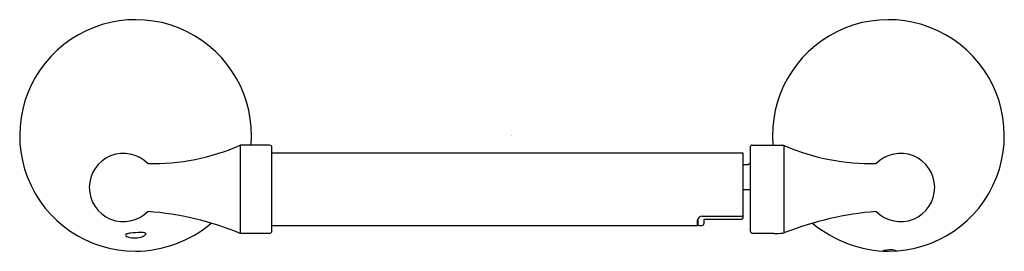
# Model space of a CAD drawing. Units: inches. Extents: x 462.49 to 470.99, y 88.13 to 90.14.
import ezdxf

# ---------------------------------------------------------------- set-up
doc = ezdxf.new("R2010")
doc.units = ezdxf.units.IN
doc.header["$LTSCALE"] = 0.64311
doc.header["$MEASUREMENT"] = 0
doc.layers.get('0').update_dxf_attribs({"color": 255, "linetype": 'CONTINUOUS'})
doc.layers.get('Defpoints').update_dxf_attribs({"linetype": 'CONTINUOUS'})
doc.styles.get("Standard").update_dxf_attribs({"font": 'txt', "width": 0.8})

msp = doc.modelspace()

# ---------------------------------------------------------------- linework, layer by layer
for p, q in [((464.6496, 89.0513), (464.3955, 89.0513)), ((464.3955, 89.0513), (464.3955, 88.2877)), ((464.6693, 88.3105), (464.6693, 89.0308)), ((468.7972, 89.0358), (468.7972, 88.311)), ((468.8159, 89.0513), (469.0795, 89.0513)), ((469.0897, 89.049), (469.0897, 88.2924)), ((468.7375, 88.9832), (464.6693, 88.9832)), ((468.7375, 88.4232), (468.7375, 88.9832)), ((468.7375, 88.8827), (468.7788, 88.884)), ((468.7375, 88.6681), (468.7972, 88.6677)), ((468.3848, 88.4378), (468.7253, 88.4378)), ((464.6693, 88.358), (468.3438, 88.358)), ((468.3438, 88.358), (468.3438, 88.4021)), ((468.3454, 88.4086), (468.3454, 88.3689)), ((468.3572, 88.3571), (468.3808, 88.3571)), ((468.4005, 88.3768), (468.4005, 88.4099)), ((468.4019, 88.4114), (468.7253, 88.4114)), ((464.6496, 88.2877), (464.3955, 88.2877)), ((469.002, 88.2877), (468.8248, 88.2877))]:
    msp.add_line(p, q)
for centre, radius, start, end in [((463.4923, 89.1344), 1.0009, 355.2354, 269.89233), ((469.9921, 89.1344), 1.0009, 270.10767, 184.7646), ((463.6475, 90.7245), 1.8328, 268.44407, 294.08561), ((464.6482, 89.0302), 0.0211, 1.58159, 86.16592), ((468.8182, 89.0296), 0.0219, 96.04942, 163.41494), ((469.0695, 88.9842), 0.0679, 63.99265, 81.53235), ((469.8394, 90.7546), 1.8628, 246.58814, 271.45222), ((463.3877, 88.685), 0.2952, 44.63362, 315.36638), ((470.0967, 88.685), 0.2952, 224.63362, 135.36638), ((468.7782, 88.9037), 0.0197, 271.7724, 344.93456), ((463.4027, 85.8889), 2.5961, 67.51774, 85.69144), ((468.3857, 88.3954), 0.0424, 91.2188, 170.99062), ((468.7255, 88.4505), 0.0127, 269.12927, 341.7948), ((468.725, 88.4239), 0.0126, 271.39353, 356.63414), ((470.1078, 85.7193), 2.7672, 94.58444, 111.37449), ((463.4748, 89.182), 1.0486, 270.85569, 309.79665), ((468.3572, 88.3689), 0.0118, 180, 269.97838), ((468.3808, 88.3768), 0.0197, 269.97838, 0.04756), ((468.402, 88.41), 0.00143, 92.2242, 181.99253), ((470.0096, 89.182), 1.0486, 230.13535, 269.14431), ((463.4201, 88.2663), 0.0183, 106.35215, 154.25914), ((463.4228, 88.281), 0.0203, 199.25531, 254.99938), ((463.4708, 88.0935), 0.1984, 96.82683, 106.35215), ((463.4848, 88.4517), 0.2019, 250.51234, 284.83229), ((463.5463, 87.4621), 0.8343, 90.60948, 96.82683), ((463.5164, 88.347), 0.0927, 282.53322, 311.71896), ((463.5427, 88.2054), 0.0911, 67.35806, 93.29818), ((463.5732, 88.2835), 0.00753, 310.53666, 52.63256), ((464.6432, 88.3131), 0.0262, 284.12265, 354.19149), ((468.8272, 88.3184), 0.0308, 193.93305, 265.65421), ((468.9136, 91.5688), 3.2823, 271.54343, 272.89789), ((469.0771, 88.3379), 0.0473, 272.99785, 298.05352), ((469.9302, 88.1945), 0.0594, 278.50412, 291.38901), ((470.0059, 87.9552), 0.1918, 75.54449, 106.38784), ((470.0783, 88.2101), 0.0734, 250.54333, 266.66177)]:
    msp.add_arc(centre, radius, start, end)

# ---------------------------------------------------------------- texts
at = {"layer": 'Defpoints'}
for tag, p, s in [('TRADENAME', (466.7375, 89.1293), 'ELLISTON'), ('MODELNUMBER', (466.7375, 89.1309), 'K-72787T'), ('PRODUCT', (466.7375, 89.1276), 'TISSUE HOLDER')]:
    msp.add_attdef(tag, p, s, height=0.001, dxfattribs=at)

doc.saveas('drawing.dxf')
